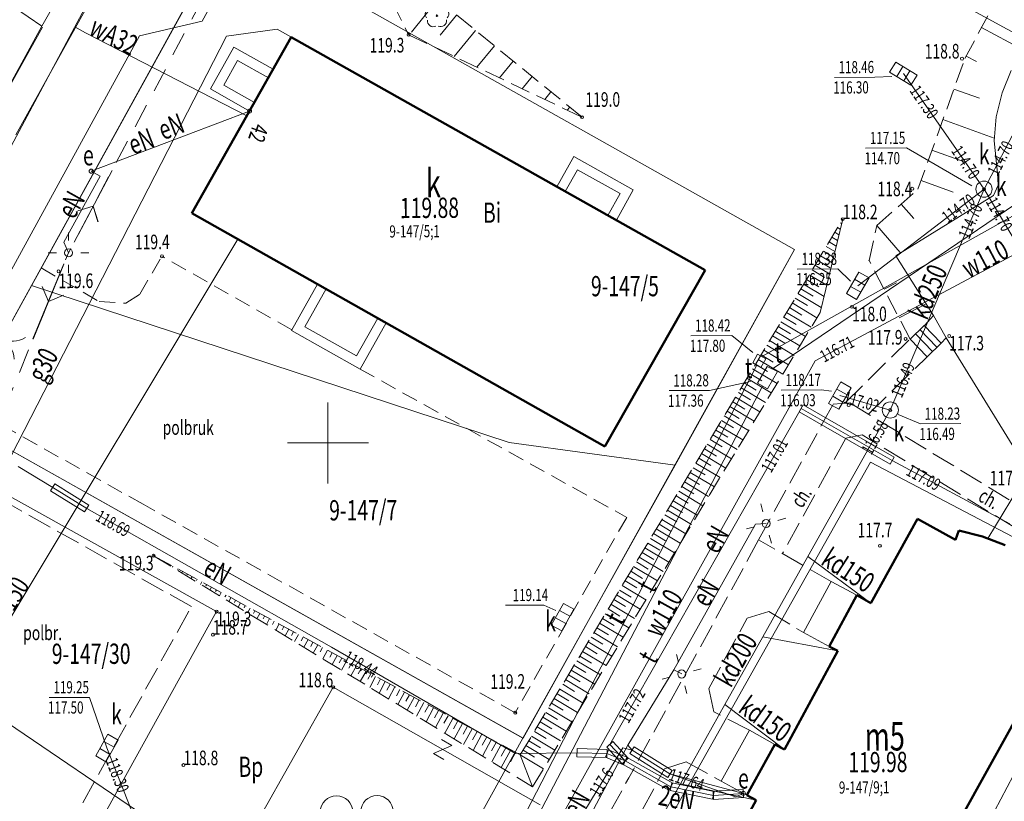
# Model space of a CAD drawing. Units: metres. Extents: x 7407421 to 7408478, y 5939749 to 5940950.
# Drawn here: x 7407615 to 7407676, y 5940238 to 5940286 of the extents above; entities that cross this region are included whole.
import ezdxf
from ezdxf.enums import TextEntityAlignment as Align

# ---------------------------------------------------------------- set-up
doc = ezdxf.new("R2010")
doc.units = ezdxf.units.M
doc.header["$MEASUREMENT"] = 0
for name, pattern in [('1', [0]), ('4', [2.5, 1.5, -1]), ('BGT', [7.5, 7.5]), ('KOC', [2, 1.5, -0.5]), ('KOU', [1.5, 1, -0.5]), ('WSD', [3.5, 1.25, -0.5, 1.25, -0.5]), ('WSQ', [3.5, 1.25, -0.5, 1.25, -0.5])]:
    doc.linetypes.add(name, pattern=pattern)
doc.layers.get('0').update_dxf_attribs({"color": 250, "linetype": 'CONTINUOUS', "lineweight": 100})
for name, color, linetype, lineweight in [('EADTD_T_0', 7, 'CONTINUOUS', 25), ('EBPPP_T_0', 7, 'CONTINUOUS', 25), ('EBTPO_L_2', 5, '1', 9), ('EBUOA_T_1', 14, 'CONTINUOUS', 18), ('EBUPP_L_1', 14, '1', 50), ('EBUTN_T_0', 2, 'CONTINUOUS', 18), ('EDTTS_T_0', 255, 'CONTINUOUS', 0), ('EUZOU_T_0', 90, 'CONTINUOUS', 20), ('GRANICE_L_0', 7, '1', 9), ('NUM_DZ_T_0', 7, 'CONTINUOUS', 9), ('SDROK_T_0', 7, 'CONTINUOUS', 9), ('SDROK_T_1', 7, 'CONTINUOUS', 9), ('SDRPK_L_0', 7, '1', 9), ('SDRPK_L_1', 7, '4', 0), ('SDRPK_L_2', 7, 'KOC', 9), ('SDRPK_L_3', 7, '1', 9), ('SIATKA_L_0', 7, '1', 9), ('SZOPO_L_0', 54, 'BGT', 0), ('SZOPO_T_0', 7, 'CONTINUOUS', 9), ('SZZPZ_T_0', 90, 'CONTINUOUS', 9), ('SZZTS_T_1', 135, 'CONTINUOUS', 9), ('UEEOA_T_2', 214, 'CONTINUOUS', 9), ('UEEOC_T_2', 214, 'CONTINUOUS', 15), ('UEEOO_T_2', 214, 'CONTINUOUS', 9), ('UEEOO_T_4', 230, 'CONTINUOUS', 9), ('UEEPAG_T_2', 214, 'CONTINUOUS', 18), ('UEEPAI_T_0', 1, 'CONTINUOUS', 9), ('UEEPAN_T_0', 214, 'CONTINUOUS', 9), ('UEEPAN_T_2', 214, 'CONTINUOUS', 9), ('UEEPB_L_2', 1, '1', 0), ('UEEPOG_L_3', 14, '4', 0), ('UEEPOG_L_5', 5, '4', 0), ('UEEPON_L_0', 214, '1', 9), ('UEEPON_L_3', 230, '1', 9), ('UEEPRS_L_0', 1, '1', 0), ('UEEPRS_T_0', 1, 'CONTINUOUS', 9), ('UGGOO_T_0', 2, 'CONTINUOUS', 9), ('UGGPON_L_0', 2, '1', 9), ('UINPO_L_0', 8, '1', 0), ('UKKOA_T_0', 23, 'CONTINUOUS', 9), ('UKKOC_T_0', 23, 'CONTINUOUS', 9), ('UKKOO_T_0', 23, 'CONTINUOUS', 9), ('UKKOO_T_2', 23, 'CONTINUOUS', 9), ('UKKPA_L_0', 30, '1', 9), ('UKKPA_T_0', 30, 'CONTINUOUS', 9), ('UKKPOD_L_0', 30, '1', 9), ('UKKPOR_L_0', 13, '1', 9), ('UTTOA_T_0', 6, 'CONTINUOUS', 9), ('UTTOO_T_0', 134, 'CONTINUOUS', 9), ('UTTPA_L_2', 134, '1', 9), ('UTTPO_L_0', 134, '1', 9), ('UWWOC_T_0', 5, 'CONTINUOUS', 9), ('UWWOO_T_0', 5, 'CONTINUOUS', 9), ('UWWPO_L_0', 5, '1', 9), ('UWWPO_L_1', 5, '1', 0), ('WUKOS_T_1', 23, 'CONTINUOUS', 20), ('WUKPS_L_2', 3, '1', 9), ('WWROH_T_4', 23, 'CONTINUOUS', 9)]:
    doc.layers.add(name, color=color, linetype=linetype, lineweight=lineweight)
doc.styles.get("Standard").update_dxf_attribs({"font": 'Simplex.SHX', "width": 0.75})

# ---------------------------------------------------------------- blocks, each defined once
blk = doc.blocks.new('PRH')
at = {"linetype": 'Continuous'}
for p, q in [((-0.375, 0.5), (0.375, 0.5)), ((0.375, 0.5), (-0.375, -0.5)), ((-0.375, -0.5), (0.375, -0.5))]:
    blk.add_line(p, q, dxfattribs=at)
blk = doc.blocks.new('BGB')
at = {"linetype": 'Continuous'}
for centre, start, end in [((-1.5, 0), 0.00059, 59.99896), ((1.5, 0), 120.00104, 179.99941)]:
    blk.add_arc(centre, 1.5, start, end, dxfattribs=at)
blk = doc.blocks.new('DLI')
at = {"linetype": 'Continuous'}
blk.add_circle((0, 0), 0.045, dxfattribs=at)
for centre, start, end in [((0, 0.375), 30.1454, 149.8546), ((-0.357, 0.116), 102.14974, 221.85475), ((0.357, 0.116), 318.14525, 77.85026), ((-0.22, -0.303), 174.15345, 293.84896), ((0.22, -0.303), 246.15104, 5.84655)]:
    blk.add_arc(centre, 0.375, start, end, dxfattribs=at)
blk = doc.blocks.new('PLZ')
at = {"linetype": 'Continuous'}
for centre in [(-1.25, 0.4385), (1.25, 0.4385), (0, -0.5615)]:
    blk.add_circle(centre, 1, dxfattribs=at)
blk = doc.blocks.new('WSP')
at = {"linetype": 'Continuous'}
blk.add_circle((0, 0), 0.09, dxfattribs=at)
blk = doc.blocks.new('ARM')
at = {"linetype": 'Continuous'}
blk.add_circle((0, 0), 0.125, dxfattribs=at)
blk = doc.blocks.new('SLU')
at = {"linetype": 'Continuous'}
blk.add_circle((0, 0), 0.25, dxfattribs=at)
blk = doc.blocks.new('PNN')
at = {"linetype": 'Continuous'}
for p, q in [((3.25, 0), (2.5429, 0.7071)), ((0.75, 0), (5.75, 0)), ((3.25, 0), (2.5429, -0.7071))]:
    blk.add_line(p, q, dxfattribs=at)
blk = doc.blocks.new('LAT')
at = {"linetype": 'Continuous'}
for p, q in [((0, 0.75), (0, 1.25)), ((-1.25, 0), (-0.75, 0)), ((0.75, 0), (1.25, 0)), ((0, -0.75), (0, -1.25))]:
    blk.add_line(p, q, dxfattribs=at)
blk = doc.blocks.new('KRA')
at = {"linetype": 'Continuous'}
for p, q in [((-0.767, -0.365), (-0.767, 0.365)), ((-0.767, 0.365), (0.767, 0.365)), ((-0.256, -0.365), (-0.256, 0.365)), ((0.256, -0.365), (0.256, 0.365)), ((0.767, 0.365), (0.767, -0.365)), ((0.767, -0.365), (-0.767, -0.365))]:
    blk.add_line(p, q, dxfattribs=at)
blk = doc.blocks.new('WLZ')
at = {"linetype": 'Continuous'}
for radius in [0.5, 0.09]:
    blk.add_circle((0, 0), radius, dxfattribs=at)

msp = doc.modelspace()

# ---------------------------------------------------------------- linework, layer by layer
at = {"layer": 'EBTPO_L_2', "linetype": '1'}
for p, q in [((7407628.036, 5940284.724), (7407626.584, 5940282.143)), ((7407630.456, 5940283.361), (7407628.036, 5940284.724)), ((7407628.262, 5940283.905), (7407627.403, 5940282.369)), ((7407630.16, 5940282.838), (7407628.262, 5940283.905)), ((7407626.584, 5940282.143), (7407629.004, 5940280.78)), ((7407627.403, 5940282.369), (7407629.3, 5940281.302)), ((7407647.959, 5940276.111), (7407649.006, 5940277.979)), ((7407649.006, 5940277.979), (7407652.681, 5940275.914)), ((7407648.481, 5940275.815), (7407649.241, 5940277.161)), ((7407649.241, 5940277.161), (7407651.872, 5940275.689)), ((7407652.681, 5940275.914), (7407651.633, 5940274.047)), ((7407651.872, 5940275.689), (7407651.111, 5940274.343)), ((7407633.199, 5940270.108), (7407631.588, 5940267.256)), ((7407633.721, 5940269.812), (7407632.407, 5940267.482)), ((7407635.6, 5940265.674), (7407636.914, 5940268.014)), ((7407632.407, 5940267.482), (7407635.6, 5940265.674)), ((7407635.825, 5940264.866), (7407637.436, 5940267.717)), ((7407631.588, 5940267.256), (7407635.825, 5940264.866))]:
    msp.add_line(p, q, dxfattribs=at)
at = {"layer": 'EBTPO_L_2', "linetype": '1', "lineweight": 9}
for p, q in [((7407669.757, 5940266.722), (7407670.63, 5940267.56)), ((7407671.411, 5940266.211), (7407670.363, 5940267.303)), ((7407671.678, 5940266.467), (7407670.63, 5940267.56)), ((7407670.804, 5940265.629), (7407669.757, 5940266.722)), ((7407671.144, 5940265.955), (7407670.096, 5940267.047)), ((7407670.804, 5940265.629), (7407671.678, 5940266.467)), ((7407663.184, 5940248.618), (7407664.892, 5940251.77)), ((7407664.892, 5940251.77), (7407666.466, 5940250.917)), ((7407664.758, 5940247.765), (7407663.184, 5940248.618)), ((7407658.104, 5940239.451), (7407659.842, 5940242.594)), ((7407659.842, 5940242.594), (7407661.42, 5940241.721)), ((7407659.681, 5940238.579), (7407658.104, 5940239.451))]:
    msp.add_line(p, q, dxfattribs=at)
at = {"layer": 'EBUPP_L_1', "linetype": '1', "lineweight": 50}
for p, q in [((7407631.572, 5940285.339), (7407625.447, 5940274.475)), ((7407657.106, 5940270.965), (7407631.572, 5940285.339)), ((7407625.447, 5940274.475), (7407650.93, 5940260.1)), ((7407650.93, 5940260.1), (7407657.106, 5940270.965)), ((7407670.224, 5940255.634), (7407667.346, 5940250.426)), ((7407670.224, 5940255.634), (7407672.553, 5940254.34)), ((7407672.553, 5940254.34), (7407672.769, 5940254.902)), ((7407672.769, 5940254.902), (7407674.232, 5940254.542)), ((7407674.232, 5940254.542), (7407675.626, 5940254.011)), ((7407666.466, 5940250.917), (7407664.758, 5940247.765)), ((7407667.346, 5940250.426), (7407666.466, 5940250.917)), ((7407662.013, 5940241.409), (7407665.3, 5940247.499)), ((7407664.758, 5940247.765), (7407665.3, 5940247.499)), ((7407677.169, 5940244.911), (7407665.317, 5940223.516)), ((7407661.42, 5940241.721), (7407659.681, 5940238.579)), ((7407661.42, 5940241.721), (7407662.013, 5940241.409)), ((7407656.917, 5940232.198), (7407660.254, 5940238.272)), ((7407659.681, 5940238.579), (7407660.254, 5940238.272))]:
    msp.add_line(p, q, dxfattribs=at)
at = {"layer": 'GRANICE_L_0', "linetype": '1'}
for p, q in [((7407616.182, 5940286.013), (7407589.192, 5940304.573)), ((7407623.372, 5940298.663), (7407616.182, 5940286.013)), ((7407627.622, 5940291.923), (7407615.542, 5940270.023)), ((7407662.632, 5940272.243), (7407627.622, 5940291.923)), ((7407616.182, 5940286.013), (7407609.872, 5940274.513)), ((7407655.272, 5940258.933), (7407662.632, 5940272.243)), ((7407615.542, 5940270.023), (7407610.952, 5940261.713)), ((7407615.542, 5940270.023), (7407645.012, 5940260.343)), ((7407610.952, 5940261.713), (7407645.872, 5940242.103)), ((7407655.272, 5940258.933), (7407645.012, 5940260.343)), ((7407655.272, 5940258.933), (7407645.872, 5940242.103)), ((7407667.312, 5940259.133), (7407647.442, 5940223.873)), ((7407667.312, 5940259.133), (7407682.372, 5940251.213)), ((7407604.302, 5940249.663), (7407635.132, 5940228.763)), ((7407645.872, 5940242.103), (7407637.662, 5940227.363))]:
    msp.add_line(p, q, dxfattribs=at)
at = {"layer": 'SDRPK_L_0', "linetype": '1'}
for p, q in [((7407635.012, 5940302.755), (7407626.075, 5940286.33)), ((7407626.075, 5940286.33), (7407622.201, 5940285.423))]:
    msp.add_line(p, q, dxfattribs=at)
at = {"layer": 'SDRPK_L_0', "linetype": '1', "lineweight": 9}
for p, q in [((7407622.201, 5940285.423), (7407609.718, 5940262.624)), ((7407675.432, 5940281.903), (7407675.992, 5940283.287)), ((7407675.072, 5940280.431), (7407675.432, 5940281.903)), ((7407674.942, 5940278.95), (7407675.072, 5940280.431)), ((7407675.146, 5940276.951), (7407674.942, 5940278.95)), ((7407675.191, 5940276.211), (7407675.146, 5940276.951)), ((7407674.896, 5940275.569), (7407675.191, 5940276.211)), ((7407668.881, 5940271.857), (7407674.896, 5940275.569)), ((7407671.197, 5940268.162), (7407668.881, 5940271.857)), ((7407671.197, 5940268.162), (7407671.986, 5940266.798)), ((7407671.986, 5940266.798), (7407677.985, 5940257.058))]:
    msp.add_line(p, q, dxfattribs=at)
at = {"layer": 'SDRPK_L_1', "linetype": 'KOU', "lineweight": 9}
for p, q in [((7407622.222, 5940269.482), (7407623.596, 5940271.821)), ((7407631.608, 5940267.297), (7407623.596, 5940271.821)), ((7407616.14, 5940271.109), (7407619.715, 5940269.034)), ((7407621.375, 5940268.926), (7407622.222, 5940269.482)), ((7407619.715, 5940269.034), (7407621.375, 5940268.926)), ((7407635.825, 5940264.866), (7407652.271, 5940255.719)), ((7407622.432, 5940256.531), (7407611.478, 5940262.666)), ((7407645.394, 5940243.67), (7407622.432, 5940256.531)), ((7407652.271, 5940255.719), (7407645.394, 5940243.67))]:
    msp.add_line(p, q, dxfattribs=at)
at = {"layer": 'SDRPK_L_2', "linetype": 'KOC', "lineweight": 9}
for p, q in [((7407670.641, 5940267.548), (7407671.197, 5940268.162)), ((7407665.744, 5940262.794), (7407669.757, 5940266.722)), ((7407671.678, 5940266.467), (7407671.986, 5940266.798)), ((7407667.208, 5940262.114), (7407670.804, 5940265.629)), ((7407660.412, 5940254.326), (7407665.014, 5940262.709)), ((7407665.014, 5940262.709), (7407666.044, 5940262.786)), ((7407666.044, 5940262.786), (7407687.939, 5940249.477)), ((7407665.799, 5940260.614), (7407661.888, 5940253.486)), ((7407666.807, 5940260.811), (7407665.799, 5940260.614)), ((7407684.836, 5940249.865), (7407666.807, 5940260.811)), ((7407625.409, 5940250.218), (7407612.421, 5940257.531)), ((7407660.412, 5940254.326), (7407652.403, 5940239.658)), ((7407664.892, 5940251.77), (7407660.412, 5940254.326)), ((7407614.841, 5940231.118), (7407625.409, 5940250.218)), ((7407659.715, 5940249.51), (7407661.053, 5940249.919)), ((7407661.053, 5940249.919), (7407663.184, 5940248.618)), ((7407657.335, 5940245.163), (7407659.715, 5940249.51)), ((7407657.645, 5940243.735), (7407657.335, 5940245.163)), ((7407659.842, 5940242.594), (7407657.645, 5940243.735)), ((7407654.609, 5940240.203), (7407655.947, 5940240.653)), ((7407655.947, 5940240.653), (7407658.104, 5940239.451)), ((7407652.259, 5940235.917), (7407654.609, 5940240.203)), ((7407643.514, 5940223.534), (7407652.403, 5940239.658))]:
    msp.add_line(p, q, dxfattribs=at)
at = {"layer": 'SDRPK_L_3', "linetype": '1', "lineweight": 0}
msp.add_line((7407614.582, 5940279.32), (7407623.975, 5940296.257), dxfattribs=at)
at = {"layer": 'SIATKA_L_0', "linetype": '1'}
for p, q in [((7407633.832, 5940257.813), (7407633.832, 5940262.813)), ((7407631.332, 5940260.313), (7407636.332, 5940260.313))]:
    msp.add_line(p, q, dxfattribs=at)
at = {"layer": 'SZOPO_L_0', "linetype": 'BGT', "lineweight": 9}
for p, q in [((7407610.954, 5940261.712), (7407627.626, 5940291.922)), ((7407627.626, 5940291.922), (7407662.627, 5940272.243)), ((7407613.213, 5940280.56), (7407616.226, 5940285.962)), ((7407662.627, 5940272.243), (7407645.875, 5940242.103)), ((7407645.875, 5940242.103), (7407610.954, 5940261.712)), ((7407612.281, 5940258.086), (7407626.968, 5940249.911)), ((7407626.968, 5940249.911), (7407615.831, 5940229.801)), ((7407625.727, 5940230.324), (7407634.164, 5940245.239)), ((7407634.164, 5940245.239), (7407646.942, 5940237.99))]:
    msp.add_line(p, q, dxfattribs=at)
at = {"layer": 'UEEPB_L_2', "linetype": '1', "lineweight": 9}
for p, q in [((7407662.921, 5940262.228), (7407663.17, 5940262.662)), ((7407663.17, 5940262.662), (7407668.773, 5940259.44)), ((7407668.524, 5940259.007), (7407662.921, 5940262.228)), ((7407668.773, 5940259.44), (7407668.524, 5940259.007)), ((7407616.722, 5940257.36), (7407616.986, 5940257.785)), ((7407616.986, 5940257.785), (7407619.085, 5940256.479)), ((7407618.821, 5940256.055), (7407616.722, 5940257.36)), ((7407619.085, 5940256.479), (7407618.821, 5940256.055)), ((7407651.054, 5940241.551), (7407651.423, 5940241.889)), ((7407651.423, 5940241.889), (7407652.36, 5940240.865)), ((7407649.205, 5940240.956), (7407649.218, 5940241.456)), ((7407649.218, 5940241.456), (7407651.059, 5940241.409)), ((7407650.957, 5940240.928), (7407651.148, 5940241.39)), ((7407651.059, 5940241.409), (7407651.046, 5940240.909)), ((7407651.991, 5940240.528), (7407651.054, 5940241.551)), ((7407651.148, 5940241.39), (7407652.271, 5940240.928)), ((7407652.469, 5940241.148), (7407652.734, 5940241.572)), ((7407652.734, 5940241.572), (7407655.074, 5940240.108)), ((7407651.046, 5940240.909), (7407649.205, 5940240.956)), ((7407652.081, 5940240.465), (7407650.957, 5940240.928)), ((7407652.36, 5940240.865), (7407651.991, 5940240.528)), ((7407652.053, 5940240.478), (7407652.298, 5940240.915)), ((7407652.271, 5940240.928), (7407652.081, 5940240.465)), ((7407652.298, 5940240.915), (7407655.123, 5940239.329)), ((7407654.809, 5940239.684), (7407652.469, 5940241.148)), ((7407654.879, 5940238.893), (7407652.053, 5940240.478)), ((7407655.074, 5940240.108), (7407654.809, 5940239.684)), ((7407654.951, 5940238.866), (7407655.051, 5940239.356)), ((7407655.051, 5940239.356), (7407657.67, 5940238.821)), ((7407655.123, 5940239.329), (7407654.879, 5940238.893)), ((7407657.57, 5940238.331), (7407654.951, 5940238.866)), ((7407657.67, 5940238.821), (7407657.57, 5940238.331)), ((7407657.604, 5940238.826), (7407659.456, 5940238.944)), ((7407657.636, 5940238.327), (7407657.604, 5940238.826)), ((7407659.456, 5940238.944), (7407659.488, 5940238.445)), ((7407659.488, 5940238.445), (7407657.636, 5940238.327))]:
    msp.add_line(p, q, dxfattribs=at)
at = {"layer": 'UEEPOG_L_3', "linetype": '4'}
for p in [(7407633.143, 5940301.041), (7407606.238, 5940243.857)]:
    msp.add_line(p, (7407617.833, 5940272.041), dxfattribs=at)
at = {"layer": 'UEEPOG_L_5', "linetype": '4'}
for p in [(7407633.143, 5940301.041), (7407606.238, 5940243.857)]:
    msp.add_line(p, (7407617.833, 5940272.041), dxfattribs=at)
at = {"layer": 'UEEPON_L_0', "linetype": '1'}
for p, q in [((7407619.228, 5940277.072), (7407629.004, 5940280.78)), ((7407651.239, 5940241.72), (7407663.046, 5940262.445)), ((7407663.046, 5940262.445), (7407668.649, 5940259.223)), ((7407652.176, 5940240.697), (7407651.239, 5940241.72)), ((7407652.176, 5940240.697), (7407655.001, 5940239.111)), ((7407655.001, 5940239.111), (7407657.62, 5940238.576)), ((7407657.62, 5940238.576), (7407659.472, 5940238.695))]:
    msp.add_line(p, q, dxfattribs=at)
at = {"layer": 'UEEPON_L_0', "linetype": '1', "lineweight": 9}
for p, q in [((7407619.228, 5940277.072), (7407619.791, 5940276.775)), ((7407619.791, 5940276.775), (7407617.539, 5940272.689)), ((7407617.539, 5940272.689), (7407617.833, 5940272.041)), ((7407616.854, 5940257.573), (7407614.715, 5940258.868)), ((7407668.649, 5940259.223), (7407675.917, 5940255.314)), ((7407618.953, 5940256.267), (7407616.854, 5940257.573)), ((7407634.055, 5940247.711), (7407618.953, 5940256.267)), ((7407645.412, 5940241.159), (7407634.055, 5940247.711)), ((7407649.212, 5940241.206), (7407645.412, 5940241.159)), ((7407646.414, 5940232.245), (7407652.03, 5940241.506)), ((7407651.052, 5940241.159), (7407649.212, 5940241.206)), ((7407652.176, 5940240.697), (7407651.052, 5940241.159)), ((7407652.03, 5940241.506), (7407652.601, 5940241.36)), ((7407652.601, 5940241.36), (7407654.942, 5940239.896)), ((7407658.977, 5940238.488), (7407654.942, 5940239.896)), ((7407658.977, 5940238.488), (7407659.472, 5940238.695))]:
    msp.add_line(p, q, dxfattribs=at)
at = {"layer": 'UEEPON_L_3', "linetype": '1'}
for p, q in [((7407660.225, 5940255.304), (7407655.187, 5940246.328)), ((7407660.875, 5940255.339), (7407660.225, 5940255.304)), ((7407655.187, 5940246.328), (7407652.339, 5940241.668)), ((7407655.187, 5940246.328), (7407655.669, 5940246.061)), ((7407652.339, 5940241.668), (7407645.694, 5940229.29)), ((7407652.339, 5940241.668), (7407652.601, 5940241.36)), ((7407652.601, 5940241.36), (7407654.942, 5940239.896)), ((7407654.942, 5940239.896), (7407659.472, 5940238.695))]:
    msp.add_line(p, q, dxfattribs=at)
at = {"layer": 'UEEPRS_L_0', "linetype": '1', "lineweight": 0}
for p, q in [((7407663.046, 5940262.445), (7407651.239, 5940241.72)), ((7407668.649, 5940259.223), (7407663.046, 5940262.445)), ((7407616.854, 5940257.573), (7407614.715, 5940258.868)), ((7407675.917, 5940255.314), (7407668.649, 5940259.223)), ((7407618.953, 5940256.267), (7407616.854, 5940257.573)), ((7407634.055, 5940247.711), (7407618.953, 5940256.267)), ((7407645.412, 5940241.159), (7407634.055, 5940247.711)), ((7407649.212, 5940241.206), (7407645.412, 5940241.159)), ((7407652.03, 5940241.506), (7407646.414, 5940232.245)), ((7407651.052, 5940241.159), (7407649.212, 5940241.206)), ((7407652.176, 5940240.697), (7407651.052, 5940241.159)), ((7407651.239, 5940241.72), (7407652.176, 5940240.697)), ((7407652.601, 5940241.36), (7407652.03, 5940241.506)), ((7407654.942, 5940239.896), (7407652.601, 5940241.36)), ((7407652.176, 5940240.697), (7407655.001, 5940239.111)), ((7407658.977, 5940238.488), (7407654.942, 5940239.896)), ((7407655.001, 5940239.111), (7407657.62, 5940238.576)), ((7407657.62, 5940238.576), (7407659.472, 5940238.695)), ((7407659.472, 5940238.695), (7407658.977, 5940238.488))]:
    msp.add_line(p, q, dxfattribs=at)
at = {"layer": 'UGGPON_L_0', "linetype": '1', "lineweight": 9}
for p, q in [((7407627.581, 5940285.401), (7407630.699, 5940285.833)), ((7407630.699, 5940285.833), (7407633.661, 5940284.163)), ((7407627.581, 5940285.401), (7407596.233, 5940224.385))]:
    msp.add_line(p, q, dxfattribs=at)
at = {"layer": 'UINPO_L_0', "linetype": '1', "lineweight": 9}
msp.add_line((7407678.545, 5940284.295), (7407671.819, 5940287.979), dxfattribs=at)
at = {"layer": 'UKKOA_T_0', "linetype": 'Continuous'}
for p, q in [((7407665.085, 5940282.856), (7407667.582, 5940282.874)), ((7407668.634, 5940282.912), (7407667.582, 5940282.874)), ((7407667.012, 5940278.49), (7407669.537, 5940278.508)), ((7407673.57, 5940276.161), (7407669.537, 5940278.508)), ((7407662.8, 5940271.034), (7407665.297, 5940271.052)), ((7407666.088, 5940270.294), (7407665.297, 5940271.052)), ((7407661.805, 5940263.561), (7407664.275, 5940263.578)), ((7407664.913, 5940263.515), (7407664.275, 5940263.578)), ((7407669.03, 5940262.058), (7407670.399, 5940261.484)), ((7407670.399, 5940261.484), (7407672.896, 5940261.501))]:
    msp.add_line(p, q, dxfattribs=at)
at = {"layer": 'UKKOC_T_0', "linetype": 'Continuous'}
for p, q in [((7407644.8, 5940250.297), (7407647.161, 5940250.314)), ((7407647.909, 5940249.984), (7407647.161, 5940250.314)), ((7407616.634, 5940244.62), (7407619.131, 5940244.62)), ((7407620.202, 5940241.501), (7407619.131, 5940244.62))]:
    msp.add_line(p, q, dxfattribs=at)
at = {"layer": 'UKKPA_L_0', "linetype": '1', "lineweight": 9}
msp.add_line((7407679.757, 5940246.699), (7407672.67, 5940233.268), dxfattribs=at)
at = {"layer": 'UKKPOD_L_0', "linetype": '1', "lineweight": 9}
for p, q in [((7407674.323, 5940275.965), (7407686.779, 5940299.715)), ((7407674.323, 5940275.965), (7407669.344, 5940283.092)), ((7407666.527, 5940270.006), (7407674.323, 5940275.965)), ((7407674.323, 5940275.965), (7407668.537, 5940262.343)), ((7407683.693, 5940260.268), (7407674.323, 5940275.965)), ((7407665.426, 5940263.232), (7407668.537, 5940262.343)), ((7407668.537, 5940262.343), (7407663.459, 5940253.307)), ((7407663.459, 5940253.307), (7407660.674, 5940248.347)), ((7407663.459, 5940253.307), (7407667.346, 5940250.426)), ((7407660.674, 5940248.347), (7407658.322, 5940244.17)), ((7407660.674, 5940248.347), (7407665.3, 5940247.499)), ((7407658.322, 5940244.17), (7407655.586, 5940239.29)), ((7407658.322, 5940244.17), (7407662.013, 5940241.409)), ((7407620.202, 5940241.501), (7407624.683, 5940230.173)), ((7407655.586, 5940239.29), (7407653.185, 5940235.033)), ((7407655.586, 5940239.29), (7407660.254, 5940238.272))]:
    msp.add_line(p, q, dxfattribs=at)
at = {"layer": 'UKKPOR_L_0', "linetype": '1', "lineweight": 9}
for p, q in [((7407625.447, 5940274.475), (7407628.279, 5940272.884)), ((7407674.556, 5940254.42), (7407682.235, 5940267.139))]:
    msp.add_line(p, q, dxfattribs=at)
at = {"layer": 'UKKPOR_L_0', "linetype": '1'}
msp.add_line((7407608.53, 5940240.005), (7407628.279, 5940272.884), dxfattribs=at)
at = {"layer": 'UTTOA_T_0', "linetype": 'Continuous'}
for p, q in [((7407656.231, 5940266.922), (7407658.755, 5940266.939)), ((7407660.055, 5940265.882), (7407658.755, 5940266.939)), ((7407659.921, 5940264.093), (7407657.385, 5940263.554)), ((7407654.888, 5940263.536), (7407657.385, 5940263.554))]:
    msp.add_line(p, q, dxfattribs=at)
at = {"layer": 'UTTPA_L_2', "linetype": '1', "lineweight": 9}
for p, q in [((7407660.046, 5940265.254), (7407660.352, 5940265.786)), ((7407660.352, 5940265.786), (7407660.864, 5940265.5)), ((7407660.864, 5940265.5), (7407660.558, 5940264.968)), ((7407660.558, 5940264.968), (7407660.046, 5940265.254)), ((7407660.937, 5940265.03), (7407660.344, 5940263.996)), ((7407661.58, 5940264.715), (7407660.937, 5940265.03)), ((7407660.967, 5940263.651), (7407661.58, 5940264.715)), ((7407660.344, 5940263.996), (7407660.967, 5940263.651))]:
    msp.add_line(p, q, dxfattribs=at)
at = {"layer": 'UTTPO_L_0', "linetype": '1', "lineweight": 9}
for p, q in [((7407683.944, 5940280.257), (7407661.259, 5940264.873)), ((7407686.032, 5940279.877), (7407660.608, 5940265.643)), ((7407660.302, 5940265.111), (7407644.626, 5940234.743)), ((7407660.656, 5940263.823), (7407642.135, 5940228.4))]:
    msp.add_line(p, q, dxfattribs=at)
at = {"layer": 'UWWPO_L_0', "linetype": '1', "lineweight": 9}
for p, q in [((7407618.869, 5940285.61), (7407618.216, 5940285.966)), ((7407628.836, 5940280.489), (7407618.869, 5940285.61)), ((7407663.895, 5940265.381), (7407681.183, 5940274.593)), ((7407642.253, 5940226.506), (7407663.895, 5940265.381))]:
    msp.add_line(p, q, dxfattribs=at)
at = {"layer": 'UWWPO_L_1', "linetype": '1', "lineweight": 9}
msp.add_line((7407620.379, 5940290.011), (7407612.944, 5940276.128), dxfattribs=at)
at = {"layer": 'WUKPS_L_2', "linetype": 'WSD', "lineweight": 9}
for p, q in [((7407673.137, 5940284.018), (7407681.766, 5940300.02)), ((7407670.242, 5940275.957), (7407673.137, 5940284.018)), ((7407667.698, 5940273.729), (7407670.242, 5940275.957)), ((7407667.233, 5940271.565), (7407667.698, 5940273.729)), ((7407669.757, 5940266.722), (7407667.233, 5940271.565))]:
    msp.add_line(p, q, dxfattribs=at)
at = {"layer": 'WUKPS_L_2', "linetype": 'WSQ', "lineweight": 9}
for p, q in [((7407636.266, 5940290.622), (7407638.812, 5940285.489)), ((7407649.519, 5940280.403), (7407638.053, 5940289.734)), ((7407638.812, 5940285.489), (7407649.519, 5940280.403))]:
    msp.add_line(p, q, dxfattribs=at)
at = {"layer": 'WUKPS_L_2', "linetype": '1'}
for p, q in [((7407640.607, 5940287.652), (7407638.991, 5940285.65)), ((7407641.774, 5940286.7), (7407640.763, 5940285.463)), ((7407642.941, 5940285.758), (7407641.632, 5940284.148)), ((7407644.108, 5940284.806), (7407643.027, 5940283.488)), ((7407645.264, 5940283.864), (7407644.421, 5940282.828)), ((7407646.431, 5940282.912), (7407645.816, 5940282.157)), ((7407647.598, 5940281.97), (7407647.211, 5940281.497)), ((7407648.755, 5940281.028), (7407648.606, 5940280.837))]:
    msp.add_line(p, q, dxfattribs=at)
at = {"layer": 'WUKPS_L_2', "linetype": '1', "lineweight": 9}
for p, q in [((7407674.171, 5940285.936), (7407676.695, 5940284.574)), ((7407673.222, 5940284.175), (7407673.853, 5940283.834)), ((7407672.461, 5940282.135), (7407674.037, 5940281.569)), ((7407671.785, 5940280.253), (7407674.957, 5940279.114)), ((7407671.109, 5940278.37), (7407673.052, 5940277.672)), ((7407670.433, 5940276.488), (7407672.416, 5940275.775)), ((7407669.203, 5940275.046), (7407669.99, 5940274.147)), ((7407665.604, 5940274.115), (7407664.209, 5940268.361)), ((7407665.29, 5940273.593), (7407665.454, 5940273.494)), ((7407665.465, 5940273.883), (7407665.537, 5940273.84)), ((7407667.698, 5940273.729), (7407669.155, 5940272.064)), ((7407664.94, 5940273.012), (7407665.286, 5940272.804)), ((7407665.115, 5940273.303), (7407665.37, 5940273.149)), ((7407664.415, 5940272.141), (7407665.035, 5940271.768)), ((7407664.59, 5940272.431), (7407665.119, 5940272.113)), ((7407664.765, 5940272.722), (7407665.202, 5940272.458)), ((7407664.066, 5940271.56), (7407664.825, 5940271.103)), ((7407664.241, 5940271.851), (7407664.951, 5940271.423)), ((7407663.716, 5940270.979), (7407664.474, 5940270.523)), ((7407663.891, 5940271.27), (7407664.784, 5940270.732)), ((7407663.366, 5940270.399), (7407664.124, 5940269.942)), ((7407663.541, 5940270.689), (7407664.616, 5940270.041)), ((7407663.016, 5940269.818), (7407663.773, 5940269.362)), ((7407663.191, 5940270.108), (7407664.449, 5940269.351)), ((7407668.157, 5940269.791), (7407668.92, 5940270.189)), ((7407662.667, 5940269.237), (7407663.423, 5940268.782)), ((7407662.841, 5940269.528), (7407664.282, 5940268.66)), ((7407662.317, 5940268.656), (7407663.072, 5940268.202)), ((7407662.492, 5940268.947), (7407664.01, 5940268.032)), ((7407669.081, 5940268.018), (7407670.744, 5940268.884)), ((7407661.967, 5940268.076), (7407662.721, 5940267.621)), ((7407662.142, 5940268.366), (7407663.658, 5940267.453)), ((7407661.617, 5940267.495), (7407662.371, 5940267.041)), ((7407661.792, 5940267.785), (7407663.307, 5940266.873)), ((7407661.268, 5940266.914), (7407662.02, 5940266.461)), ((7407661.442, 5940267.204), (7407662.955, 5940266.293)), ((7407660.918, 5940266.333), (7407661.67, 5940265.881)), ((7407661.093, 5940266.624), (7407662.604, 5940265.714)), ((7407660.393, 5940265.462), (7407661.9, 5940264.554)), ((7407660.568, 5940265.753), (7407661.319, 5940265.3)), ((7407660.743, 5940266.043), (7407662.252, 5940265.134)), ((7407660.043, 5940264.881), (7407661.549, 5940263.975)), ((7407660.218, 5940265.172), (7407660.968, 5940264.72)), ((7407659.694, 5940264.301), (7407661.197, 5940263.395)), ((7407659.868, 5940264.591), (7407660.618, 5940264.14)), ((7407659.344, 5940263.72), (7407660.846, 5940262.815)), ((7407659.519, 5940264.01), (7407660.267, 5940263.56)), ((7407658.994, 5940263.139), (7407660.494, 5940262.236)), ((7407659.169, 5940263.429), (7407659.916, 5940262.979)), ((7407658.644, 5940262.558), (7407660.143, 5940261.656)), ((7407658.819, 5940262.849), (7407659.566, 5940262.399)), ((7407658.295, 5940261.977), (7407659.791, 5940261.076)), ((7407658.469, 5940262.268), (7407659.215, 5940261.819)), ((7407657.945, 5940261.397), (7407659.439, 5940260.497)), ((7407658.12, 5940261.687), (7407658.865, 5940261.238)), ((7407657.595, 5940260.816), (7407659.088, 5940259.917)), ((7407657.77, 5940261.106), (7407658.514, 5940260.658)), ((7407657.245, 5940260.235), (7407658.736, 5940259.337)), ((7407657.42, 5940260.526), (7407658.163, 5940260.078)), ((7407656.895, 5940259.654), (7407658.385, 5940258.758)), ((7407657.07, 5940259.945), (7407657.813, 5940259.498)), ((7407656.371, 5940258.783), (7407657.112, 5940258.337)), ((7407656.546, 5940259.074), (7407658.033, 5940258.178)), ((7407656.721, 5940259.364), (7407657.462, 5940258.917)), ((7407656.021, 5940258.202), (7407656.761, 5940257.757)), ((7407656.196, 5940258.493), (7407657.682, 5940257.598)), ((7407655.671, 5940257.622), (7407656.41, 5940257.177)), ((7407655.846, 5940257.912), (7407657.33, 5940257.018)), ((7407655.322, 5940257.041), (7407656.06, 5940256.596)), ((7407655.496, 5940257.331), (7407656.978, 5940256.439)), ((7407654.972, 5940256.46), (7407655.709, 5940256.016)), ((7407655.147, 5940256.751), (7407656.627, 5940255.859)), ((7407654.622, 5940255.879), (7407655.358, 5940255.436)), ((7407654.797, 5940256.17), (7407656.275, 5940255.279)), ((7407654.272, 5940255.299), (7407655.008, 5940254.856)), ((7407654.447, 5940255.589), (7407655.924, 5940254.7)), ((7407653.922, 5940254.718), (7407654.657, 5940254.275)), ((7407654.097, 5940255.008), (7407655.572, 5940254.12)), ((7407653.573, 5940254.137), (7407654.307, 5940253.695)), ((7407653.748, 5940254.427), (7407655.221, 5940253.54)), ((7407653.223, 5940253.556), (7407653.956, 5940253.115)), ((7407653.398, 5940253.847), (7407654.869, 5940252.961)), ((7407623.377, 5940253.195), (7407623.373, 5940253.187)), ((7407623.675, 5940253.033), (7407623.659, 5940253.004)), ((7407623.973, 5940252.871), (7407623.96, 5940252.848)), ((7407624.271, 5940252.71), (7407624.238, 5940252.65)), ((7407652.873, 5940252.976), (7407653.605, 5940252.535)), ((7407653.048, 5940253.266), (7407654.517, 5940252.381)), ((7407624.568, 5940252.548), (7407624.548, 5940252.51)), ((7407624.866, 5940252.386), (7407624.818, 5940252.297)), ((7407625.164, 5940252.224), (7407625.135, 5940252.171)), ((7407652.349, 5940252.104), (7407653.814, 5940251.222)), ((7407652.523, 5940252.395), (7407653.255, 5940251.954)), ((7407652.698, 5940252.685), (7407654.166, 5940251.801)), ((7407625.462, 5940252.062), (7407625.398, 5940251.944)), ((7407625.76, 5940251.901), (7407625.723, 5940251.832)), ((7407626.058, 5940251.739), (7407625.978, 5940251.591)), ((7407626.356, 5940251.577), (7407626.31, 5940251.493)), ((7407651.999, 5940251.524), (7407653.463, 5940250.642)), ((7407652.174, 5940251.814), (7407652.904, 5940251.374)), ((7407626.654, 5940251.415), (7407626.557, 5940251.238)), ((7407626.951, 5940251.254), (7407626.898, 5940251.155)), ((7407627.249, 5940251.092), (7407627.137, 5940250.885)), ((7407627.547, 5940250.93), (7407627.485, 5940250.816)), ((7407651.649, 5940250.943), (7407653.111, 5940250.062)), ((7407651.824, 5940251.233), (7407652.554, 5940250.794)), ((7407627.845, 5940250.768), (7407627.717, 5940250.532)), ((7407628.143, 5940250.606), (7407628.073, 5940250.477)), ((7407628.441, 5940250.445), (7407628.297, 5940250.179)), ((7407628.739, 5940250.283), (7407628.66, 5940250.138)), ((7407651.299, 5940250.362), (7407652.76, 5940249.483)), ((7407651.474, 5940250.652), (7407652.203, 5940250.214)), ((7407629.037, 5940250.121), (7407628.876, 5940249.826)), ((7407629.335, 5940249.959), (7407629.248, 5940249.8)), ((7407629.632, 5940249.797), (7407629.456, 5940249.473)), ((7407650.949, 5940249.781), (7407652.408, 5940248.903)), ((7407651.124, 5940250.072), (7407651.852, 5940249.633)), ((7407629.93, 5940249.636), (7407629.835, 5940249.461)), ((7407630.228, 5940249.474), (7407630.036, 5940249.12)), ((7407630.526, 5940249.312), (7407630.423, 5940249.122)), ((7407630.824, 5940249.15), (7407630.615, 5940248.766)), ((7407650.6, 5940249.2), (7407652.056, 5940248.323)), ((7407650.775, 5940249.491), (7407651.502, 5940249.053)), ((7407631.122, 5940248.989), (7407631.01, 5940248.783)), ((7407631.42, 5940248.827), (7407631.195, 5940248.413)), ((7407631.718, 5940248.665), (7407631.598, 5940248.444)), ((7407632.016, 5940248.503), (7407631.775, 5940248.06)), ((7407650.25, 5940248.62), (7407651.705, 5940247.744)), ((7407650.425, 5940248.91), (7407651.151, 5940248.473)), ((7407632.313, 5940248.341), (7407632.185, 5940248.106)), ((7407632.611, 5940248.18), (7407632.355, 5940247.707)), ((7407632.909, 5940248.018), (7407632.773, 5940247.767)), ((7407633.207, 5940247.856), (7407632.934, 5940247.354)), ((7407649.9, 5940248.039), (7407651.353, 5940247.164)), ((7407650.075, 5940248.329), (7407650.8, 5940247.892)), ((7407633.505, 5940247.694), (7407633.36, 5940247.428)), ((7407633.803, 5940247.533), (7407633.514, 5940247.001)), ((7407634.101, 5940247.371), (7407633.948, 5940247.089)), ((7407649.55, 5940247.458), (7407651.002, 5940246.584)), ((7407649.725, 5940247.749), (7407650.45, 5940247.312)), ((7407634.399, 5940247.209), (7407634.094, 5940246.648)), ((7407634.697, 5940247.047), (7407634.535, 5940246.751)), ((7407634.994, 5940246.885), (7407634.674, 5940246.295)), ((7407635.292, 5940246.724), (7407635.123, 5940246.412)), ((7407649.201, 5940246.877), (7407650.65, 5940246.004)), ((7407649.376, 5940247.168), (7407650.099, 5940246.732)), ((7407635.59, 5940246.562), (7407635.253, 5940245.942)), ((7407635.888, 5940246.4), (7407635.71, 5940246.073)), ((7407636.186, 5940246.238), (7407635.833, 5940245.589)), ((7407636.484, 5940246.077), (7407636.298, 5940245.734)), ((7407648.851, 5940246.297), (7407650.298, 5940245.425)), ((7407649.026, 5940246.587), (7407649.749, 5940246.152)), ((7407636.782, 5940245.915), (7407636.413, 5940245.236)), ((7407637.08, 5940245.753), (7407636.885, 5940245.395)), ((7407637.377, 5940245.591), (7407636.993, 5940244.882)), ((7407637.675, 5940245.429), (7407637.473, 5940245.057)), ((7407648.326, 5940245.425), (7407649.047, 5940244.991)), ((7407648.501, 5940245.716), (7407649.947, 5940244.845)), ((7407648.676, 5940246.006), (7407649.398, 5940245.571)), ((7407637.973, 5940245.268), (7407637.572, 5940244.529)), ((7407638.271, 5940245.106), (7407638.06, 5940244.718)), ((7407638.569, 5940244.944), (7407638.152, 5940244.176)), ((7407647.976, 5940244.845), (7407648.697, 5940244.411)), ((7407648.151, 5940245.135), (7407649.595, 5940244.265)), ((7407638.867, 5940244.782), (7407638.648, 5940244.379)), ((7407639.165, 5940244.621), (7407638.732, 5940243.823)), ((7407639.463, 5940244.459), (7407639.235, 5940244.04)), ((7407639.761, 5940244.297), (7407639.311, 5940243.47)), ((7407647.627, 5940244.264), (7407648.346, 5940243.831)), ((7407647.802, 5940244.554), (7407649.244, 5940243.686)), ((7407640.058, 5940244.135), (7407639.823, 5940243.702)), ((7407640.356, 5940243.973), (7407639.891, 5940243.117)), ((7407640.654, 5940243.812), (7407640.41, 5940243.363)), ((7407640.952, 5940243.65), (7407640.471, 5940242.764)), ((7407647.277, 5940243.683), (7407647.996, 5940243.25)), ((7407647.452, 5940243.974), (7407648.892, 5940243.106)), ((7407641.25, 5940243.488), (7407640.998, 5940243.024)), ((7407641.548, 5940243.326), (7407641.051, 5940242.411)), ((7407641.846, 5940243.165), (7407641.585, 5940242.685)), ((7407642.144, 5940243.003), (7407641.63, 5940242.058)), ((7407646.927, 5940243.102), (7407647.645, 5940242.67)), ((7407647.102, 5940243.393), (7407648.541, 5940242.526)), ((7407642.442, 5940242.841), (7407642.173, 5940242.346)), ((7407642.739, 5940242.679), (7407642.21, 5940241.705)), ((7407643.037, 5940242.517), (7407642.76, 5940242.008)), ((7407646.577, 5940242.522), (7407647.294, 5940242.09)), ((7407646.752, 5940242.812), (7407648.189, 5940241.947)), ((7407643.335, 5940242.356), (7407642.79, 5940241.351)), ((7407643.633, 5940242.194), (7407643.348, 5940241.669)), ((7407643.931, 5940242.032), (7407643.37, 5940240.998)), ((7407644.229, 5940241.87), (7407643.936, 5940241.33)), ((7407646.228, 5940241.941), (7407646.944, 5940241.51)), ((7407646.403, 5940242.231), (7407647.837, 5940241.367)), ((7407644.527, 5940241.708), (7407643.949, 5940240.645)), ((7407644.825, 5940241.547), (7407644.523, 5940240.991)), ((7407645.122, 5940241.385), (7407644.529, 5940240.292)), ((7407645.42, 5940241.223), (7407645.111, 5940240.653)), ((7407645.878, 5940241.36), (7407646.593, 5940240.929)), ((7407646.053, 5940241.65), (7407647.486, 5940240.787)), ((7407645.703, 5940241.07), (7407646.469, 5940239.111)), ((7407645.703, 5940241.07), (7407647.134, 5940240.208))]:
    msp.add_line(p, q, dxfattribs=at)
at = {"layer": 'WUKPS_L_2', "linetype": 'WSQ'}
for p, q in [((7407645.703, 5940241.07), (7407665.604, 5940274.115)), ((7407623.079, 5940253.357), (7407645.703, 5940241.07))]:
    msp.add_line(p, q, dxfattribs=at)
at = {"layer": 'WUKPS_L_2', "linetype": 'WSD'}
for p, q in [((7407646.469, 5940239.111), (7407664.209, 5940268.361)), ((7407623.079, 5940253.357), (7407646.469, 5940239.111))]:
    msp.add_line(p, q, dxfattribs=at)
at = {"layer": 'WUKPS_L_2', "linetype": '1', "lineweight": 9}
for p in [(7407667.233, 5940271.565), (7407623.079, 5940253.357), (7407623.079, 5940253.357)]:
    msp.add_point(p, dxfattribs=at)

# ---------------------------------------------------------------- block references
at = {"layer": 'EDTTS_T_0', "rotation": 330.4336205548214}
msp.add_blockref('PRH', (7407640.914, 5940241.409), dxfattribs=at)
at = {"layer": 'SZOPO_T_0', "rotation": 242.4994634063269}
msp.add_blockref('BGB', (7407613.67, 5940266.752), dxfattribs=at)
at = {"layer": 'SZZPZ_T_0', "rotation": 0.3988457088594097}
msp.add_blockref('DLI', (7407640.564, 5940286.661), dxfattribs=at)
at = {"layer": 'SZZTS_T_1', "rotation": 0.3988457088594097}
msp.add_blockref('PLZ', (7407635.621, 5940237.116), dxfattribs=at)
at = {"layer": 'UEEPAG_T_2', "rotation": 0.3988457088594097}
msp.add_blockref('ARM', (7407629.004, 5940280.78), dxfattribs=at)
at = {"layer": 'UEEPAI_T_0'}
for name, p, rotation in [('PNN', (7407617.833, 5940272.041), 62.10039776492344), ('LAT', (7407617.833, 5940272.041), 0.1227148210941341), ('SLU', (7407617.833, 5940272.041), 293.8554440397886), ('PNN', (7407617.833, 5940272.041), 247.4335647419874), ('LAT', (7407660.875, 5940255.339), 285.0731868049861), ('SLU', (7407660.875, 5940255.339), 0.3988457088594097), ('LAT', (7407655.669, 5940246.061), 284.912322189654), ('SLU', (7407655.669, 5940246.061), 0.3988457088594097)]:
    msp.add_blockref(name, p, dxfattribs=dict(at, rotation=rotation))
at = {"layer": 'UEEPAN_T_0'}
for name, p, rotation in [('PNN', (7407617.833, 5940272.041), 62.0182715703432), ('ARM', (7407619.228, 5940277.072), 0.3988457088594097), ('SLU', (7407617.833, 5940272.041), 0.3988457088594097), ('PNN', (7407617.833, 5940272.041), 247.6685847211384)]:
    msp.add_blockref(name, p, dxfattribs=dict(at, rotation=rotation))
at = {"layer": 'UEEPAN_T_2', "rotation": 0.3988457088594097}
msp.add_blockref('ARM', (7407659.472, 5940238.695), dxfattribs=at)
at = {"layer": 'UKKPA_T_0'}
for name, p, rotation in [('KRA', (7407669.344, 5940283.092), 328.6685835600742), ('WLZ', (7407674.323, 5940275.965), 0.3988457088594097), ('KRA', (7407666.527, 5940270.006), 240.0432863996553), ('KRA', (7407665.426, 5940263.232), 240.2897332852877), ('WLZ', (7407668.537, 5940262.343), 0.3988457088594097), ('KRA', (7407648.313, 5940249.571), 60.9767496841863), ('KRA', (7407620.202, 5940241.501), 60.48787206415346)]:
    msp.add_blockref(name, p, dxfattribs=dict(at, rotation=rotation))
at = {"layer": 'WUKOS_T_1', "rotation": 0.3988457088594097}
for p in [(7407638.812, 5940285.489), (7407672.963, 5940284.013), (7407649.519, 5940280.403), (7407669.896, 5940275.987), (7407665.604, 5940274.115), (7407623.596, 5940271.821), (7407617.211, 5940270.897), (7407666.172, 5940268.707), (7407669.481, 5940266.728), (7407672.17, 5940266.909), (7407665.97, 5940262.641), (7407667.895, 5940253.968), (7407623.079, 5940253.357), (7407626.738, 5940248.48), (7407634.164, 5940245.239), (7407645.394, 5940243.67), (7407624.921, 5940240.441)]:
    msp.add_blockref('WSP', p, dxfattribs=at)
at = {"layer": 'WUKOS_T_1'}
msp.add_blockref('WSP', (7407626.968, 5940249.911), dxfattribs=at)

# ---------------------------------------------------------------- texts
at = {"layer": 'EADTD_T_0', "oblique": 15, "width": 0.7}
msp.add_text('42', height=1, rotation=250.82586, dxfattribs=at).set_placement((7407629.247, 5940280.076))
at = {"layer": 'EBPPP_T_0', "oblique": 15, "width": 0.7}
for s, p in [('119.88', (7407640.104, 5940274.649)), ('119.98', (7407667.776, 5940240.465))]:
    msp.add_text(s, height=1.25, rotation=0.39885, dxfattribs=at).set_placement(p, align=Align.MIDDLE)
at = {"layer": 'EBUOA_T_1', "oblique": 15, "width": 0.7}
for s, p in [('k', (7407640.343, 5940276.108)), ('m5', (7407668.198, 5940241.987))]:
    msp.add_text(s, height=1.75, rotation=0.39885, dxfattribs=at).set_placement(p, align=Align.MIDDLE)
at = {"layer": 'EBUTN_T_0', "oblique": 15, "width": 0.7}
for s, p in [('9-147/5;1', (7407637.633, 5940272.981)), ('9-147/9;1', (7407665.369, 5940238.682))]:
    msp.add_text(s, height=0.75, rotation=0.39885, dxfattribs=at).set_placement(p)
at = {"layer": 'EUZOU_T_0', "oblique": 15, "width": 0.7}
for s, rotation, p in [('Bi', 0.35101, (7407643.965, 5940274.354)), ('Bp', 0.34893, (7407629.082, 5940240.179))]:
    msp.add_text(s, height=1.25, rotation=rotation, dxfattribs=at).set_placement(p, align=Align.MIDDLE)
at = {"layer": 'NUM_DZ_T_0', "oblique": 15, "width": 0.7}
for s, p in [('9-147/5', (7407650.064, 5940270.609)), ('9-147/7', (7407633.914, 5940256.784))]:
    msp.add_text(s, height=1.25, dxfattribs=at).set_placement(p, align=Align.TOP_LEFT)
msp.add_text('9-147/30', height=1.25, dxfattribs=at).set_placement((7407616.798, 5940246.684))
at = {"layer": 'SDROK_T_0', "oblique": 15, "width": 0.7}
msp.add_text('polbruk', height=0.9, rotation=359.76925, dxfattribs=at).set_placement((7407623.636, 5940260.815))
msp.add_text('polbr.', height=0.9, dxfattribs=at).set_placement((7407615.031, 5940248.15))
at = {"layer": 'SDROK_T_1', "oblique": 15, "width": 0.7}
for rotation, p in [(56.70889, (7407663.086, 5940256.234)), (330.14244, (7407673.893, 5940256.783))]:
    msp.add_text('ch.', height=0.9, rotation=rotation, dxfattribs=at).set_placement(p)
at = {"layer": 'UEEOA_T_2', "oblique": 15, "width": 0.7}
for p in [(7407618.726, 5940277.428), (7407659.147, 5940238.992)]:
    msp.add_text('e', height=1.25, rotation=0.39885, dxfattribs=at).set_placement(p)
at = {"layer": 'UEEOC_T_2', "oblique": 15, "width": 0.7}
for s, rotation, p in [('117.01', 60.32928, (7407660.854, 5940258.597)), ('117.09', 331.72192, (7407669.625, 5940258.698)), ('118.69', 330.46562, (7407619.626, 5940255.886)), ('118.44', 330.01975, (7407634.918, 5940247.213)), ('117.72', 60.32928, (7407652.055, 5940243.154)), ('117.64', 340.76494, (7407654.942, 5940239.896))]:
    msp.add_text(s, height=0.75, rotation=rotation, dxfattribs=at).set_placement(p, align=Align.MIDDLE_LEFT)
msp.add_text('117.6', height=0.75, rotation=57.96379, dxfattribs=at).set_placement((7407651.183, 5940240.15), align=Align.MIDDLE_RIGHT)
at = {"layer": 'UEEOO_T_2', "oblique": 15, "width": 0.7}
for rotation, p in [(21.1453, (7407623.676, 5940278.973)), (21.14098, (7407621.826, 5940278.057))]:
    msp.add_text('eN', height=1.25, rotation=rotation, dxfattribs=at).set_placement(p)
for rotation, p in [(60.86747, (7407618.535, 5940274.706)), (60.32928, (7407658.268, 5940254.059)), (330.46562, (7407626.72, 5940251.867)), (60.05571, (7407649.691, 5940237.752))]:
    msp.add_text('eN', height=1.25, rotation=rotation, dxfattribs=at).set_placement(p, align=Align.CENTER)
msp.add_text('2eN', height=1.25, rotation=348.45374, dxfattribs=at).set_placement((7407655.489, 5940239.011), align=Align.TOP_CENTER)
at = {"layer": 'UEEOO_T_4', "oblique": 15, "width": 0.7}
msp.add_text('eN', height=1.25, rotation=58.69801, dxfattribs=at).set_placement((7407657.67, 5940250.752), align=Align.CENTER)
at = {"layer": 'UEEPRS_T_0', "oblique": 15, "width": 0.7}
msp.add_text('t', height=1.25, rotation=60.32928, dxfattribs=at).set_placement((7407654.129, 5940246.793), align=Align.CENTER)
at = {"layer": 'UGGOO_T_0', "oblique": 15, "width": 0.7}
msp.add_text('g30', height=1.25, rotation=63.27041, dxfattribs=at).set_placement((7407616.793, 5940264.843), align=Align.CENTER)
at = {"layer": 'UKKOA_T_0', "oblique": 15, "width": 0.7}
for s, p in [('118.46', (7407665.346, 5940283.858)), ('116.30', (7407665.02, 5940282.606)), ('117.15', (7407667.273, 5940279.492)), ('114.70', (7407666.947, 5940278.24)), ('118.38', (7407663.061, 5940272.036)), ('116.25', (7407662.735, 5940270.784)), ('118.17', (7407662.066, 5940264.563)), ('116.03', (7407661.74, 5940263.311)), ('118.23', (7407670.66, 5940262.486)), ('116.49', (7407670.333, 5940261.233))]:
    msp.add_text(s, height=0.75, rotation=0.39885, dxfattribs=at).set_placement(p, align=Align.TOP_LEFT)
for p in [(7407674.006, 5940277.5), (7407675.058, 5940275.531), (7407668.741, 5940260.4), (7407647.249, 5940248.69)]:
    msp.add_text('k', height=1.25, rotation=0.39885, dxfattribs=at).set_placement(p)
msp.add_text('k', height=1.25, dxfattribs=at).set_placement((7407620.461, 5940242.953))
at = {"layer": 'UKKOC_T_0', "oblique": 15, "width": 0.7}
for s, rotation, p in [('117.30', 304.28589, (7407670.011, 5940282.239)), ('114.70', 62.83177, (7407674.83, 5940276.906)), ('114.70', 298.85912, (7407674.735, 5940275.378)), ('116.49', 67.52532, (7407668.898, 5940263.189)), ('117.02', 344.49933, (7407665.708, 5940263.152)), ('118.30', 291.07417, (7407620.457, 5940240.857))]:
    msp.add_text(s, height=0.75, rotation=rotation, dxfattribs=at).set_placement(p, align=Align.MIDDLE_LEFT)
for s, rotation, p in [('114.70', 303.95404, (7407673.8, 5940276.713)), ('114.70', 36.15691, (7407673.62, 5940275.428)), ('114.70', 66.93675, (7407673.911, 5940274.994)), ('116.58', 60.37821, (7407668.128, 5940261.615))]:
    msp.add_text(s, height=0.75, rotation=rotation, dxfattribs=at).set_placement(p, align=Align.MIDDLE_RIGHT)
msp.add_text('119.14', height=0.75, rotation=0.39885, dxfattribs=at).set_placement((7407647.428, 5940250.566), align=Align.RIGHT)
for s, p in [('119.25', (7407616.902, 5940245.62)), ('117.50', (7407616.567, 5940244.37))]:
    msp.add_text(s, height=0.75, dxfattribs=at).set_placement(p, align=Align.TOP_LEFT)
at = {"layer": 'UKKOO_T_0', "oblique": 15, "width": 0.7}
for s, rotation, p in [('kd250', 67.64801, (7407671.444, 5940269.396)), ('kd150', 327.13745, (7407665.601, 5940251.938)), ('kd200', 60.18764, (7407659.545, 5940246.626)), ('kd150', 324.56123, (7407660.461, 5940242.779))]:
    msp.add_text(s, height=1.25, rotation=rotation, dxfattribs=at).set_placement(p, align=Align.CENTER)
at = {"layer": 'UKKOO_T_2', "oblique": 15, "width": 0.7}
msp.add_text('ks150', height=1.25, rotation=57.96901, dxfattribs=at).set_placement((7407614.637, 5940250.172), align=Align.CENTER)
at = {"layer": 'UTTOA_T_0', "oblique": 15, "width": 0.7}
for s, p in [('118.42', (7407656.492, 5940267.923)), ('117.80', (7407656.166, 5940266.671)), ('118.28', (7407655.149, 5940264.538)), ('117.36', (7407654.823, 5940263.286))]:
    msp.add_text(s, height=0.75, rotation=0.39885, dxfattribs=at).set_placement(p, align=Align.TOP_LEFT)
msp.add_text('t', height=1.25, rotation=0.39885, dxfattribs=at).set_placement((7407661.405, 5940265.259))
msp.add_text('t', height=1.25, rotation=0.39885, dxfattribs=at).set_placement((7407660.019, 5940265.567), align=Align.TOP_RIGHT)
at = {"layer": 'UTTOO_T_0', "oblique": 15, "width": 0.7}
for rotation, p in [(62.39773, (7407654.049, 5940251.186)), (62.69785, (7407652.101, 5940249.224))]:
    msp.add_text('t', height=1.25, rotation=rotation, dxfattribs=at).set_placement(p, align=Align.CENTER)
at = {"layer": 'UWWOC_T_0', "oblique": 15, "width": 0.7}
msp.add_text('116.71', height=0.75, rotation=28.0498, dxfattribs=at).set_placement((7407664.281, 5940265.587), align=Align.MIDDLE_LEFT)
at = {"layer": 'UWWOO_T_0', "oblique": 15, "width": 0.7}
for s, rotation, p in [('wA32', 332.937, (7407620.343, 5940284.853)), ('w110', 28.0498, (7407674.676, 5940271.125)), ('w110', 60.89528, (7407655.067, 5940249.522))]:
    msp.add_text(s, height=1.25, rotation=rotation, dxfattribs=at).set_placement(p, align=Align.CENTER)
at = {"layer": 'WWROH_T_4', "oblique": 15, "width": 0.7}
for s, rotation, p in [('119.3', 0.39885, (7407636.41, 5940284.382)), ('119.0', 0.39885, (7407649.725, 5940281.034)), ('118.2', 359.784, (7407665.604, 5940274.115)), ('119.6', 0.39885, (7407617.211, 5940269.853)), ('117.7', 0.39885, (7407666.525, 5940254.478)), ('118.7', 0.39885, (7407626.738, 5940248.48)), ('118.8', 359.78526, (7407624.921, 5940240.441))]:
    msp.add_text(s, height=0.9, rotation=rotation, dxfattribs=at).set_placement(p)
for s, rotation, p in [('118.8', 0.39885, (7407672.81, 5940284.024)), ('117.9', 0.39885, (7407669.297, 5940266.379)), ('117.5', 0.39885, (7407676.827, 5940257.704)), ('118.6', 359.784, (7407634.164, 5940245.239))]:
    msp.add_text(s, height=0.9, rotation=rotation, dxfattribs=at).set_placement(p, align=Align.RIGHT)
msp.add_text('118.4', height=0.9, rotation=0.39885, dxfattribs=at).set_placement((7407669.896, 5940275.987), align=Align.MIDDLE_RIGHT)
for s, p in [('119.4', (7407623.002, 5940272.257)), ('119.2', (7407644.934, 5940245.147))]:
    msp.add_text(s, height=0.9, rotation=0.39885, dxfattribs=at).set_placement(p, align=Align.CENTER)
for s, rotation, p in [('118.0', 0.396, (7407666.172, 5940268.707)), ('117.3', 0.39885, (7407672.17, 5940266.909))]:
    msp.add_text(s, height=0.9, rotation=rotation, dxfattribs=at).set_placement(p, align=Align.TOP_LEFT)
msp.add_text('119.3', height=0.9, rotation=0.396, dxfattribs=at).set_placement((7407623.079, 5940253.357), align=Align.TOP_RIGHT)
msp.add_text('119.3', height=0.9, dxfattribs=at).set_placement((7407626.968, 5940249.911), align=Align.TOP_LEFT)

doc.saveas('drawing.dxf')
